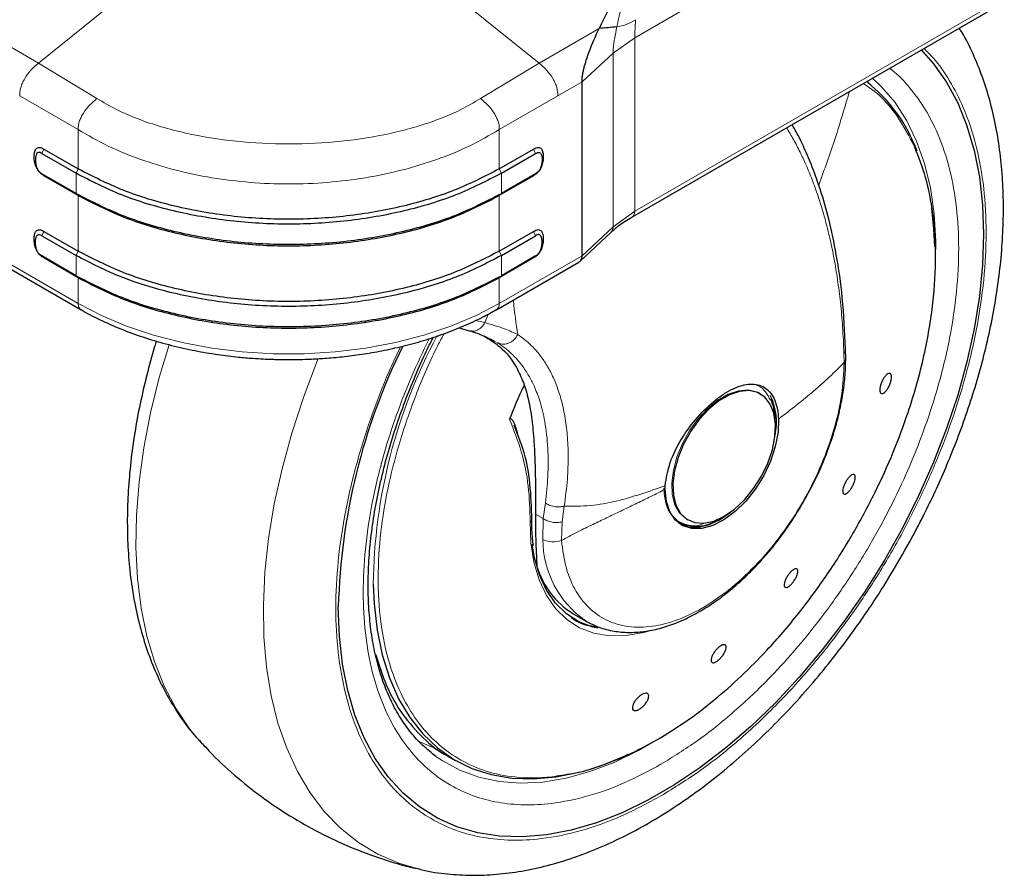
# Model space of a CAD drawing. Units: millimetres. Extents: x 0 to 210, y 0 to 297.
# Drawn here: x 159 to 165, y 82 to 87 of the extents above; entities that cross this region are included whole.
import ezdxf

# ---------------------------------------------------------------- set-up
doc = ezdxf.new("R2010")
doc.units = ezdxf.units.MM

msp = doc.modelspace()

# ---------------------------------------------------------------- linework, layer by layer
at = {"color": 8, "linetype": 'Continuous', "lineweight": 18}
for p, q in [((165.17457, 88.47897), (162.98779, 87.2166)), ((160.32811, 87.76686), (159.45864, 87.06689)), ((162.42157, 87.06689), (161.55211, 87.76686)), ((165.17453, 87.45376), (162.98779, 86.19138)), ((159.45864, 87.06689), (159.10324, 87.27206)), ((162.77697, 87.27206), (162.42157, 87.06689)), ((162.85962, 87.12461), (162.98779, 87.2166)), ((162.98779, 87.2166), (162.98779, 86.19138)), ((162.85962, 87.12461), (162.67627, 86.95586)), ((162.85962, 86.0979), (162.85962, 87.12461)), ((159.8047, 86.85717), (159.45864, 87.06689)), ((162.42157, 87.06689), (162.07551, 86.85717)), ((162.67627, 86.95586), (162.53226, 86.87272)), ((159.69402, 86.67294), (159.34796, 86.87272)), ((162.53226, 86.87272), (162.1862, 86.67295)), ((159.69402, 86.44063), (159.69402, 86.67294)), ((162.1862, 86.67294), (162.1862, 86.44063)), ((159.49154, 86.55751), (159.47929, 86.53139)), ((162.38867, 86.55751), (162.40093, 86.53139)), ((159.47929, 86.41231), (159.49154, 86.40033)), ((159.68176, 86.4145), (159.69402, 86.44062)), ((159.68177, 86.29542), (159.68177, 86.4145)), ((162.18619, 86.44062), (162.19845, 86.4145)), ((162.19845, 86.4145), (162.19845, 86.29542)), ((159.69402, 86.28344), (159.68176, 86.29542)), ((162.19845, 86.29542), (162.18619, 86.28344)), ((159.69402, 85.95402), (159.69402, 86.28344)), ((162.1862, 86.28344), (162.1862, 85.95402)), ((162.98779, 86.19138), (162.85962, 86.0979)), ((159.49154, 86.07091), (159.47929, 86.04478)), ((162.40093, 86.04478), (162.38867, 86.07091)), ((162.85962, 86.0979), (162.67627, 85.92667)), ((159.68176, 85.9279), (159.69402, 85.95402)), ((162.18619, 85.95402), (162.19845, 85.9279)), ((159.20394, 85.92667), (159.69402, 85.64376)), ((159.49154, 85.91372), (159.47929, 85.9257)), ((159.68177, 85.80882), (159.68177, 85.9279)), ((162.67627, 85.92667), (162.1862, 85.64376)), ((162.19845, 85.9279), (162.19845, 85.80882)), ((162.38867, 85.91372), (162.40093, 85.9257)), ((159.69402, 85.79683), (159.68176, 85.80882)), ((159.69402, 85.64376), (159.69402, 85.79684)), ((162.19845, 85.80882), (162.18619, 85.79683)), ((162.1862, 85.79683), (162.1862, 85.64376)), ((162.10134, 85.5311), (162.04532, 85.54389)), ((162.123, 85.58297), (162.10134, 85.5311)), ((162.12077, 85.43956), (162.12504, 85.43737)), ((164.22554, 85.34843), (164.22623, 85.29443)), ((162.45863, 84.46396), (162.44662, 84.37117)), ((162.55802, 84.35201), (162.57075, 84.44503)), ((162.44662, 84.37117), (162.40043, 84.39783)), ((162.44426, 84.24791), (162.44662, 84.37117)), ((162.55375, 84.24229), (162.55802, 84.35201))]:
    msp.add_line(p, q, dxfattribs=at)
at = {"color": 7, "linetype": 'Continuous', "lineweight": 25}
for p, q in [((162.97038, 86.15528), (165.16778, 87.42381)), ((162.67627, 85.92667), (162.67627, 86.95586)), ((159.47929, 86.53139), (159.68177, 86.4145)), ((159.49154, 86.55751), (159.69402, 86.44063)), ((162.1862, 86.44063), (162.38867, 86.55751)), ((162.19845, 86.4145), (162.40093, 86.53139)), ((159.68177, 86.29542), (159.47929, 86.41231)), ((162.40093, 86.41231), (162.19845, 86.29542)), ((162.38868, 86.40033), (162.40093, 86.41231)), ((159.69402, 86.28344), (159.49154, 86.40033)), ((162.38867, 86.40033), (162.1862, 86.28344)), ((159.49154, 86.07091), (159.69402, 85.95402)), ((162.1862, 85.95402), (162.38867, 86.07091)), ((162.6637, 85.89448), (162.84606, 86.06479)), ((159.47929, 86.04478), (159.68177, 85.9279)), ((162.19845, 85.9279), (162.40093, 86.04478)), ((159.22341, 85.88938), (159.71143, 85.60765)), ((159.68177, 85.80882), (159.47929, 85.9257)), ((159.69402, 85.79684), (159.49154, 85.91372)), ((162.16878, 85.60765), (162.65681, 85.88939)), ((162.38867, 85.91372), (162.1862, 85.79684)), ((162.40093, 85.9257), (162.19845, 85.80882)), ((161.39653, 85.53476), (161.39644, 85.53474)), ((161.94923, 85.50103), (162.0157, 85.48133)), ((162.12504, 85.43737), (162.16126, 85.41872)), ((164.23627, 85.3183), (164.23563, 85.37634)), ((163.72542, 85.11259), (163.7175, 85.11684)), ((163.7318, 85.10891), (163.72542, 85.11259)), ((162.30737, 84.83505), (162.27476, 84.92442)), ((163.16702, 84.54392), (163.16762, 84.56601)), ((163.2401, 84.35356), (163.25071, 84.34744)), ((163.29546, 84.36779), (163.30184, 84.36411)), ((162.62386, 83.80867), (162.69965, 83.76492)), ((160.42277, 83.04423), (160.42793, 83.03867)), ((161.81058, 82.96481), (161.7915, 82.97917)), ((161.87934, 82.96834), (161.92658, 82.94106))]:
    msp.add_line(p, q, dxfattribs=at)
at = {"color": 7, "linetype": 'Continuous', "lineweight": 25, "flags": 128}
for points in [[(164.68323, 87.14409), (164.75637, 87.0623), (164.83325, 86.95292), (164.89916, 86.83057), (164.95368, 86.69603), (164.99646, 86.55019), (165.02721, 86.39399), (165.04574, 86.22844), (165.05193, 86.05461), (165.04574, 85.87363), (165.02721, 85.68668), (164.99646, 85.49497), (164.95368, 85.29974), (164.89916, 85.10226), (164.83325, 84.90381), (164.75637, 84.70567), (164.66903, 84.50913), (164.57179, 84.31547), (164.46529, 84.12594), (164.3502, 83.94177), (164.22729, 83.76415), (164.09734, 83.59424), (163.9612, 83.43314), (163.81975, 83.28189), (163.67391, 83.14148), (163.52463, 83.01281), (163.37287, 82.89672), (163.21962, 82.79397), (163.06587, 82.70521), (162.91262, 82.63102), (162.76086, 82.57189), (162.61158, 82.52821), (162.46574, 82.50024), (162.32429, 82.48817), (162.18815, 82.49209), (162.0582, 82.51197), (161.93529, 82.54767), (161.8202, 82.59897), (161.7137, 82.66553), (161.61646, 82.74692), (161.52912, 82.84262), (161.45224, 82.952), (161.38633, 83.07435), (161.33181, 83.20888), (161.28903, 83.35472), (161.25828, 83.51093), (161.23975, 83.67648), (161.23356, 83.85031), (161.23356, 83.85031)], [(164.68323, 87.14409), (164.75637, 87.0623), (164.83325, 86.95292), (164.89916, 86.83057), (164.95368, 86.69603), (164.99646, 86.55019), (165.02721, 86.39399), (165.04574, 86.22844), (165.05193, 86.05461), (165.04574, 85.87363), (165.02721, 85.68668), (164.99646, 85.49497), (164.95368, 85.29974), (164.89916, 85.10226), (164.83325, 84.90381), (164.75637, 84.70567), (164.66903, 84.50913), (164.57179, 84.31547), (164.46529, 84.12594), (164.3502, 83.94177), (164.22729, 83.76415), (164.09734, 83.59424), (163.9612, 83.43314), (163.81975, 83.28189), (163.67391, 83.14148), (163.52463, 83.01281), (163.37287, 82.89672), (163.21962, 82.79397), (163.06587, 82.70521), (162.91262, 82.63102), (162.76086, 82.57189), (162.61158, 82.52821), (162.46574, 82.50024), (162.32429, 82.48817), (162.18815, 82.49209), (162.0582, 82.51197), (161.93529, 82.54767), (161.8202, 82.59897), (161.7137, 82.66553), (161.61646, 82.74692), (161.52912, 82.84262), (161.45224, 82.952), (161.38633, 83.07435), (161.33181, 83.20888), (161.28903, 83.35472), (161.25828, 83.51093), (161.23975, 83.67648), (161.23356, 83.85031), (161.23356, 83.85031)], [(164.76269, 85.98216), (164.75791, 86.08534), (164.74502, 86.20804)], [(163.51682, 84.3854), (163.57803, 84.42792), (163.63673, 84.48307), (163.69052, 84.5486), (163.7372, 84.62183), (163.77486, 84.69974), (163.80195, 84.77917), (163.81737, 84.85684), (163.82049, 84.9296), (163.81117, 84.99444), (163.7898, 85.04873), (163.75726, 85.09023), (163.71487, 85.11725), (163.66438, 85.12869), (163.60784, 85.12407), (163.54758, 85.10358), (163.48606, 85.06806), (163.4258, 85.01897), (163.36926, 84.95832), (163.31877, 84.88858), (163.27638, 84.81262), (163.24384, 84.73355), (163.22247, 84.65459), (163.21316, 84.57899), (163.21627, 84.50984), (163.23169, 84.44996), (163.25879, 84.40182), (163.29644, 84.36738), (163.34312, 84.34806), (163.39691, 84.34463), (163.45561, 84.35725), (163.51682, 84.3854)], [(163.83816, 84.96066), (163.8354, 84.88212), (163.81953, 84.79816), (163.79117, 84.71209), (163.75145, 84.62729), (163.70193, 84.54712), (163.64456, 84.47474), (163.5816, 84.41299), (163.51554, 84.36432), (163.44897, 84.33064), (163.38453, 84.31328), (163.32476, 84.31292), (163.272, 84.32958), (163.22835, 84.3626), (163.19552, 84.41068), (163.1748, 84.47193), (163.16702, 84.54392)], [(163.25865, 84.3373), (163.30262, 84.32222), (163.36069, 84.3199), (163.4237, 84.33421), (163.48923, 84.36458), (163.55475, 84.40986), (163.55684, 84.41155)], [(163.24929, 84.34383), (163.2891, 84.3308), (163.29955, 84.32909)], [(162.76918, 83.72293), (162.74055, 83.72965), (162.65774, 83.76108), (162.58369, 83.80839), (162.51945, 83.87091), (162.46594, 83.94774), (162.42392, 84.0378), (162.39398, 84.1398), (162.3801, 84.22027)], [(161.44006, 83.98216), (161.44506, 83.86721), (161.4629, 83.71138), (161.49321, 83.56518), (161.53576, 83.42972), (161.59022, 83.30602), (161.65619, 83.19504), (161.73316, 83.09761), (161.82054, 83.01449), (161.91767, 82.94629), (162.0238, 82.89354), (162.13814, 82.85664), (162.25982, 82.83588), (162.38789, 82.8314), (162.5214, 82.84325), (162.65932, 82.87133), (162.66326, 82.87235)]]:
    msp.add_lwpolyline(points, dxfattribs=at)
at = {"color": 8, "linetype": 'Continuous', "lineweight": 18, "flags": 128}
for points in [[(164.39363, 86.9769), (164.44792, 86.92636), (164.52815, 86.83246), (164.59765, 86.72493), (164.6559, 86.60454), (164.70247, 86.4722), (164.73702, 86.32889), (164.75928, 86.17566), (164.7691, 86.01365), (164.7696, 85.96282)], [(159.69402, 85.64376), (159.8311, 85.57251), (159.98032, 85.50992), (160.14007, 85.45668), (160.30858, 85.41336), (160.48401, 85.38046), (160.66443, 85.35832), (160.84788, 85.34719), (161.03234, 85.34719), (161.21578, 85.35832), (161.39621, 85.38046), (161.57164, 85.41336), (161.74015, 85.45668), (161.89989, 85.50992), (162.04912, 85.57251), (162.1862, 85.64376)], [(160.2316, 85.39888), (160.17423, 85.20646), (160.12243, 84.9971), (160.08254, 84.7906), (160.05477, 84.58814), (160.03929, 84.39089), (160.03619, 84.19997), (160.04549, 84.01648), (160.06712, 83.84146), (160.10098, 83.67593), (160.14686, 83.52082), (160.2045, 83.37703), (160.27358, 83.24539), (160.35369, 83.12663), (160.42277, 83.04423)], [(161.7116, 82.29759), (161.59068, 82.33312), (161.46744, 82.38658), (161.35271, 82.45537), (161.24715, 82.53908), (161.15137, 82.63724), (161.06591, 82.74929), (160.99126, 82.87458), (160.92786, 83.0124), (160.87606, 83.16196), (160.83616, 83.32239), (160.8084, 83.49279), (160.79292, 83.67217), (160.78982, 83.85951), (160.79911, 84.05373), (160.82075, 84.25373), (160.85461, 84.45836), (160.90049, 84.66643), (160.95813, 84.87678), (161.0272, 85.08817), (161.10731, 85.29942), (161.11501, 85.3183)], [(163.7175, 85.11684), (163.70849, 85.12094), (163.658, 85.13237), (163.60146, 85.12775), (163.5412, 85.10726), (163.47968, 85.07175), (163.41942, 85.02266), (163.36288, 84.962), (163.31239, 84.89227), (163.27, 84.81631), (163.23746, 84.73723), (163.21609, 84.65828), (163.20677, 84.58267), (163.20989, 84.51352), (163.22531, 84.45365), (163.2524, 84.40551), (163.29006, 84.37107), (163.29546, 84.36779)], [(163.0905, 83.71199), (163.04113, 83.69784), (162.93721, 83.67947), (162.83832, 83.678), (162.74587, 83.69344), (162.66117, 83.72559), (162.58543, 83.77398), (162.51972, 83.83792), (162.46499, 83.9165), (162.42202, 84.00861), (162.3914, 84.11294), (162.37358, 84.22799), (162.36881, 84.35214)], [(161.70242, 83.05682), (161.77036, 83.02649), (161.80464, 83.01395)], [(163.1593, 83.08561), (163.15596, 83.0835), (163.01042, 82.99899), (162.86539, 82.92921), (162.72193, 82.87469), (162.58111, 82.83584), (162.44397, 82.81292), (162.31152, 82.80613), (162.18475, 82.8155), (162.0646, 82.84096), (161.95195, 82.88234), (161.84764, 82.93932), (161.81058, 82.96481)]]:
    msp.add_lwpolyline(points, dxfattribs=at)
at = {"color": 7, "linetype": 'Continuous', "lineweight": 25}
for centre, radius, start, end in [((163.78508, 86.22384), 0.93073, 20.241717, 51.949631), ((164.93538, 83.75316), 3.7031, 153.73027, 178.496697), ((164.76316, 84.00637), 2.69068, 154.698891, 159.267766), ((163.46385, 84.94048), 0.36247, 347.877268, 25.949073), ((163.51912, 84.95876), 0.2987, 0.225634, 23.693734), ((163.35059, 84.54353), 0.21768, 235.176357, 304.491784), ((162.88306, 84.23027), 0.4949, 196.708399, 238.416493), ((162.20947, 84.54054), 1.72918, 287.091717, 295.298385)]:
    msp.add_arc(centre, radius, start, end, dxfattribs=at)
at = {"color": 8, "linetype": 'Continuous', "lineweight": 18}
for centre, radius, start, end in [((164.64958, 83.94261), 3.20976, 151.891015, 179.293965), ((162.5054, 84.36958), 0.13617, 243.318791, 290.799974), ((163.02937, 84.24805), 0.58511, 180.013093, 235.43455)]:
    msp.add_arc(centre, radius, start, end, dxfattribs=at)
at = {"color": 7, "linetype": 'Continuous', "lineweight": 25}
for points, knots in [([(162.96405, 87.65713), (162.94857, 87.62509), (162.92181, 87.56969), (162.89227, 87.50793), (162.87725, 87.47658), (162.87321, 87.46816), (162.87201, 87.46564), (162.84078, 87.40056), (162.80881, 87.33617), (162.77697, 87.27206)], [0, 0, 0, 0, 0.2500002, 0.4322886, 0.4804674, 0.4938153, 0.497804, 0.5000024, 1, 1, 1, 1]), ([(162.67627, 86.95586), (162.67626, 86.96281), (162.67623, 86.9767), (162.67972, 87.00187), (162.68461, 87.0266), (162.69688, 87.07328), (162.72723, 87.1637), (162.75707, 87.22871), (162.77697, 87.27206)], [0, 0, 0, 0, 0.062709, 0.1253192, 0.1879506, 0.2505865, 0.500259, 1, 1, 1, 1]), ([(162.88216, 87.28116), (162.86454, 87.2794), (162.82933, 87.27589), (162.79442, 87.27334), (162.77698, 87.27207)], [0, 0, 0, 0, 0.5004017, 1, 1, 1, 1]), ([(164.55896, 84.1349), (164.59557, 84.20012), (164.64705, 84.29185), (164.71717, 84.43029), (164.77432, 84.54967), (164.83762, 84.69336), (164.89867, 84.84526), (164.95637, 85.00502), (165.00905, 85.17003), (165.05557, 85.33858), (165.09506, 85.5092), (165.12683, 85.68064), (165.15032, 85.85181), (165.1651, 86.02173), (165.17077, 86.18951), (165.16703, 86.35432), (165.15358, 86.51533), (165.13021, 86.67174), (165.09666, 86.82268), (165.05305, 86.96756), (164.99838, 87.10477), (164.94996, 87.20713), (164.91627, 87.26054), (164.90791, 87.27379)], [0, 0, 0, 0, 0.0600755, 0.0844928, 0.124971, 0.1669302, 0.2118671, 0.2586743, 0.3069112, 0.3562303, 0.4063905, 0.4572178, 0.5085856, 0.5603985, 0.6125825, 0.6650758, 0.7178176, 0.7707284, 0.823736, 0.8767606, 0.9297232, 0.9825597, 1, 1, 1, 1]), ([(164.23564, 85.37516), (164.23051, 85.47736), (164.22079, 85.67073), (164.18431, 85.92478), (164.13969, 86.1357), (164.09076, 86.30669), (164.04162, 86.44515), (163.99307, 86.55939), (163.95286, 86.64324), (163.9272, 86.6885), (163.91903, 86.70292)], [0, 0, 0, 0, 0.1973243, 0.3733283, 0.5279434, 0.6611088, 0.7727737, 0.8695703, 0.9584441, 1, 1, 1, 1]), ([(159.49154, 86.40033), (159.48683, 86.40313), (159.4775, 86.40868), (159.4643, 86.42085), (159.45309, 86.43584), (159.44233, 86.45712), (159.43522, 86.48379), (159.43287, 86.51278), (159.43521, 86.53906), (159.44233, 86.55754), (159.4531, 86.56639), (159.46431, 86.56844), (159.47751, 86.56537), (159.48683, 86.56015), (159.49154, 86.55751)], [0, 0, 0, 0, 0.0692023, 0.1371244, 0.199919, 0.2642959, 0.3831345, 0.4998977, 0.616843, 0.7355837, 0.8001725, 0.8629263, 0.9308079, 1, 1, 1, 1]), ([(159.47929, 86.53139), (159.47586, 86.53337), (159.4691, 86.53726), (159.45968, 86.53918), (159.45242, 86.53602), (159.44632, 86.52803), (159.44189, 86.51401), (159.44051, 86.49422), (159.44189, 86.47285), (159.44633, 86.4537), (159.45242, 86.43868), (159.45969, 86.42714), (159.46911, 86.41819), (159.47586, 86.41429), (159.47929, 86.41231)], [0, 0, 0, 0, 0.0698712, 0.1375662, 0.1966849, 0.2631425, 0.3738213, 0.5000134, 0.6263395, 0.736945, 0.8034691, 0.8624509, 0.9302473, 1, 1, 1, 1]), ([(162.38867, 86.55751), (162.39338, 86.56015), (162.40271, 86.56537), (162.41591, 86.56844), (162.42712, 86.56638), (162.43789, 86.55754), (162.445, 86.53906), (162.44734, 86.51278), (162.44499, 86.48378), (162.43788, 86.4571), (162.42712, 86.43584), (162.41591, 86.42084), (162.40347, 86.4094), (162.39483, 86.40397), (162.39081, 86.40157), (162.39071, 86.40151), (162.39069, 86.4015), (162.39067, 86.40149), (162.39052, 86.4014), (162.38998, 86.40108), (162.38937, 86.40073), (162.38886, 86.40043), (162.38873, 86.40035), (162.38869, 86.40033), (162.38868, 86.40033), (162.38868, 86.40033)], [0, 0, 0, 0, 0.0691917, 0.137073, 0.1999189, 0.2644153, 0.3831553, 0.5001, 0.6168626, 0.7357007, 0.8001697, 0.8628722, 0.9307944, 0.9886008, 0.9898863, 0.9900941, 0.9901005, 0.9901335, 0.9903954, 0.9923643, 0.9979855, 0.9994435, 0.9998344, 0.9999797, 1, 1, 1, 1]), ([(162.40093, 86.53139), (162.40436, 86.53337), (162.41111, 86.53726), (162.42053, 86.53918), (162.42779, 86.53603), (162.43412, 86.52777), (162.43825, 86.51345), (162.43971, 86.49423), (162.43825, 86.47333), (162.43412, 86.45425), (162.42779, 86.43869), (162.42053, 86.42715), (162.41278, 86.41976), (162.40668, 86.41573), (162.40327, 86.4136), (162.40156, 86.41266), (162.40093, 86.41231)], [0, 0, 0, 0, 0.0698875, 0.1375983, 0.1966034, 0.263206, 0.3822757, 0.5000008, 0.6177718, 0.7368568, 0.8032642, 0.8623903, 0.9302029, 0.9650734, 0.987196, 1, 1, 1, 1]), ([(163.11836, 83.06198), (163.17581, 83.09715), (163.28962, 83.16681), (163.45687, 83.29484), (163.6174, 83.43599), (163.78619, 83.60616), (163.95887, 83.80716), (164.12937, 84.03934), (164.27996, 84.27869), (164.40983, 84.52066), (164.51872, 84.76123), (164.62067, 85.03378), (164.70438, 85.33235), (164.75731, 85.64519), (164.77307, 85.92733), (164.75632, 86.17507), (164.71492, 86.38977), (164.66802, 86.50974), (164.64532, 86.56779)], [0, 0, 0, 0, 0.0533742, 0.1057321, 0.1570735, 0.2073985, 0.2728974, 0.3365907, 0.398478, 0.4585592, 0.5168341, 0.5733024, 0.6545697, 0.7317781, 0.8049265, 0.8740136, 0.9390385, 1, 1, 1, 1]), ([(162.84644, 86.06508), (162.86177, 86.07928), (162.89669, 86.11162), (162.94398, 86.13963), (162.97052, 86.15534)], [0, 0, 0, 0, 0.4389101, 1, 1, 1, 1]), ([(159.49154, 85.91372), (159.48683, 85.91653), (159.47749, 85.92209), (159.46429, 85.93425), (159.45308, 85.94925), (159.44276, 85.9697), (159.43513, 85.99641), (159.43286, 86.02619), (159.4351, 86.05338), (159.44277, 86.07125), (159.45309, 86.07979), (159.4643, 86.08184), (159.47749, 86.07876), (159.48683, 86.07354), (159.49154, 86.07091)], [0, 0, 0, 0, 0.0692692, 0.137169, 0.1998167, 0.2643089, 0.3736116, 0.5000222, 0.6263049, 0.7358001, 0.800311, 0.86283, 0.9308027, 1, 1, 1, 1]), ([(162.38867, 86.07091), (162.39338, 86.07354), (162.40272, 86.07876), (162.41592, 86.08185), (162.42713, 86.07978), (162.43788, 86.07094), (162.445, 86.05248), (162.44735, 86.02619), (162.44499, 85.9972), (162.43789, 85.97051), (162.42713, 85.94924), (162.41592, 85.93425), (162.40272, 85.92209), (162.39339, 85.91653), (162.38867, 85.91372)], [0, 0, 0, 0, 0.0692261, 0.1372271, 0.1998715, 0.2643094, 0.3831235, 0.4999681, 0.6168342, 0.7355827, 0.8002006, 0.8627749, 0.9307024, 1, 1, 1, 1]), ([(159.47929, 85.9257), (159.47586, 85.92768), (159.4691, 85.93158), (159.45968, 85.94054), (159.45241, 85.95209), (159.44633, 85.9671), (159.44189, 85.98625), (159.44051, 86.00762), (159.44189, 86.02741), (159.44633, 86.04143), (159.45241, 86.04943), (159.45968, 86.05258), (159.4691, 86.05067), (159.47586, 86.04676), (159.47929, 86.04478)], [0, 0, 0, 0, 0.0697936, 0.1377198, 0.1965415, 0.2631747, 0.3736614, 0.499965, 0.6261918, 0.7369394, 0.803389, 0.8622824, 0.9302512, 1, 1, 1, 1]), ([(162.40093, 85.9257), (162.40435, 85.92768), (162.41112, 85.93158), (162.42054, 85.94055), (162.42781, 85.9521), (162.43389, 85.96712), (162.43832, 85.98626), (162.4397, 86.00764), (162.43832, 86.02742), (162.43388, 86.04144), (162.4278, 86.04944), (162.42052, 86.05258), (162.41111, 86.05067), (162.40435, 86.04676), (162.40093, 86.04478)], [0, 0, 0, 0, 0.0697936, 0.1377198, 0.1966826, 0.2631724, 0.3738168, 0.4999615, 0.6263469, 0.736937, 0.8035297, 0.8622824, 0.9302512, 1, 1, 1, 1]), ([(162.65665, 85.88965), (162.65938, 85.89135), (162.66519, 85.89496), (162.67132, 85.90353), (162.67551, 85.91412), (162.67601, 85.92246), (162.67627, 85.92668)], [0, 0, 0, 0, 0.2370798, 0.5032622, 0.7486569, 1, 1, 1, 1]), ([(159.71222, 85.60819), (159.7202, 85.60328), (159.76403, 85.5763), (159.85258, 85.53333), (159.97706, 85.47998), (160.10887, 85.43407), (160.24524, 85.39539), (160.38291, 85.36462), (160.51518, 85.34218), (160.63, 85.32809), (160.72, 85.32033), (160.78417, 85.31643), (160.82974, 85.31447), (160.86203, 85.31349), (160.88488, 85.313), (160.90105, 85.31276), (160.91875, 85.31256), (160.93126, 85.31253), (160.94011, 85.31251)], [0, 0, 0, 0, 0.0252436, 0.1386374, 0.2513651, 0.3639727, 0.4757029, 0.584962, 0.6886577, 0.7793593, 0.8438076, 0.8894925, 0.9218372, 0.9447227, 0.9609103, 0.9723585, 0.9804542, 1, 1, 1, 1]), ([(160.94011, 85.31251), (160.94715, 85.31253), (160.96816, 85.31257), (161.0129, 85.31322), (161.08095, 85.31546), (161.1704, 85.32087), (161.27466, 85.33069), (161.38896, 85.34593), (161.50909, 85.36721), (161.63189, 85.39489), (161.75482, 85.42917), (161.87538, 85.46984), (161.99099, 85.51674), (162.08924, 85.56275), (162.1454, 85.59521), (162.16794, 85.60823)], [0, 0, 0, 0, 0.01556104, 0.04641982, 0.09883136, 0.16608027, 0.24495675, 0.33192483, 0.42471648, 0.52173996, 0.62192467, 0.72454733, 0.82771182, 0.93086607, 1, 1, 1, 1]), ([(160.48552, 85.53436), (160.48527, 85.53438), (160.48479, 85.53442), (160.48405, 85.53462), (160.48369, 85.53471)], [0, 0, 0, 0, 0.5122107, 1, 1, 1, 1]), ([(161.3962, 85.53468), (161.39597, 85.53461), (161.39535, 85.53444), (161.39495, 85.5344), (161.39471, 85.53438)], [0, 0, 0, 0, 0.38963166, 1, 1, 1, 1]), ([(162.01654, 85.48186), (162.04259, 85.47249), (162.09453, 85.45382), (162.13232, 85.43468), (162.15115, 85.42514)], [0, 0, 0, 0, 0.5016578, 1, 1, 1, 1]), ([(160.15704, 85.42183), (160.15354, 85.41098), (160.13189, 85.34379), (160.09895, 85.21947), (160.05895, 85.04885), (160.02732, 84.87741), (160.00379, 84.70624), (159.98902, 84.53632), (159.98334, 84.36853), (159.98709, 84.20373), (160.00054, 84.04272), (160.02392, 83.88631), (160.05743, 83.73534), (160.10119, 83.59058), (160.15531, 83.45292), (160.2196, 83.32295), (160.29472, 83.20225), (160.36242, 83.10974), (160.40857, 83.06163), (160.42272, 83.04688)], [0, 0, 0, 0, 0.01166535, 0.07228346, 0.13393521, 0.19640712, 0.25954315, 0.3232264, 0.38736574, 0.45188512, 0.51671005, 0.58174274, 0.64689422, 0.71206674, 0.77716311, 0.84210431, 0.90685424, 0.97144524, 1, 1, 1, 1]), ([(161.79333, 82.97847), (161.76654, 83.00073), (161.71399, 83.0444), (161.64578, 83.1251), (161.58585, 83.21433), (161.5345, 83.31359), (161.49164, 83.42207), (161.45749, 83.53938), (161.43221, 83.66493), (161.41598, 83.79808), (161.40895, 83.93809), (161.41119, 84.0841), (161.42273, 84.23521), (161.44351, 84.39042), (161.47334, 84.54858), (161.51191, 84.7084), (161.55864, 84.86819), (161.61249, 85.02534), (161.67155, 85.17662), (161.72957, 85.30838), (161.77093, 85.39657), (161.79169, 85.43695), (161.79538, 85.44412)], [0, 0, 0, 0, 0.0580745, 0.113951, 0.1690963, 0.2236437, 0.2777611, 0.3315948, 0.3852549, 0.4388151, 0.492312, 0.545759, 0.5991544, 0.6524711, 0.7056509, 0.7585873, 0.8110804, 0.8627134, 0.9124425, 0.9593678, 0.9927841, 1, 1, 1, 1]), ([(162.0943, 85.45213), (162.12747, 85.43164), (162.21179, 85.37955), (162.28012, 85.28504), (162.33055, 85.17774), (162.3598, 85.07615), (162.3797, 84.96086), (162.39325, 84.81503), (162.40056, 84.63245), (162.40047, 84.47657), (162.40043, 84.39783)], [0, 0, 0, 0, 0.1106035, 0.2812088, 0.3861557, 0.4911079, 0.59908, 0.7070318, 0.8520221, 1, 1, 1, 1]), ([(163.98442, 84.46657), (164.0075, 84.50833), (164.03994, 84.56702), (164.08177, 84.65611), (164.11455, 84.73272), (164.14857, 84.82448), (164.17857, 84.92055), (164.20354, 85.02019), (164.22208, 85.12113), (164.23406, 85.22175), (164.23553, 85.2866), (164.23626, 85.31908)], [0, 0, 0, 0, 0.1500179, 0.210855, 0.3114865, 0.4153872, 0.526241, 0.6412248, 0.7592387, 0.87944, 1, 1, 1, 1]), ([(164.50395, 85.18591), (164.50201, 85.17917), (164.49814, 85.16569), (164.4885, 85.14563), (164.47732, 85.12856), (164.46554, 85.11625), (164.45458, 85.11013), (164.44564, 85.11087), (164.43974, 85.1184), (164.43754, 85.13185), (164.43891, 85.14568), (164.44214, 85.1606), (164.44722, 85.17651), (164.45666, 85.19645), (164.4679, 85.21355), (164.47966, 85.22585), (164.49063, 85.23198), (164.49956, 85.23123), (164.50546, 85.22371), (164.50763, 85.21025), (164.50634, 85.19646), (164.50441, 85.18794), (164.50395, 85.18591)], [0, 0, 0, 0, 0.0536977, 0.1073957, 0.1610925, 0.2147774, 0.2684508, 0.3221178, 0.3757867, 0.4294654, 0.4831577, 0.5, 0.5536982, 0.6073965, 0.6610935, 0.7147771, 0.7684489, 0.8221155, 0.8757857, 0.9294661, 0.9831588, 1, 1, 1, 1]), ([(163.16762, 84.56601), (163.1749, 84.6112), (163.18947, 84.70156), (163.26129, 84.84456), (163.35715, 84.97538), (163.45172, 85.0656), (163.54619, 85.13123), (163.63791, 85.17022), (163.73032, 85.16873), (163.79838, 85.11858), (163.83128, 85.04101), (163.83646, 84.98047), (163.83816, 84.96066)], [0, 0, 0, 0, 0.11071338, 0.22139126, 0.33270217, 0.44338541, 0.50307114, 0.61350973, 0.72392297, 0.83490521, 0.94598592, 1, 1, 1, 1]), ([(162.24672, 84.95888), (162.24688, 84.95927), (162.24718, 84.96002), (162.24778, 84.96105), (162.24846, 84.96191), (162.2492, 84.96258), (162.24998, 84.96304), (162.25116, 84.9634), (162.25451, 84.9631), (162.26174, 84.95672), (162.27904, 84.9288), (162.28788, 84.89546), (162.29469, 84.8698)], [0, 0, 0, 0, 0.0077657, 0.0147149, 0.0211909, 0.0276136, 0.033958, 0.040973, 0.058106, 0.1307807, 0.3309378, 1, 1, 1, 1]), ([(162.37921, 84.36308), (162.3769, 84.43548), (162.37229, 84.5803), (162.34422, 84.73788), (162.31351, 84.81885), (162.30737, 84.83505)], [0, 0, 0, 0, 0.4443796, 0.8888357, 1, 1, 1, 1]), ([(164.27975, 84.56955), (164.27631, 84.56309), (164.26944, 84.55018), (164.25685, 84.53371), (164.24431, 84.52181), (164.23301, 84.51588), (164.22427, 84.51658), (164.21906, 84.52381), (164.21798, 84.53678), (164.22113, 84.554), (164.22659, 84.56912), (164.23355, 84.58418), (164.24197, 84.59907), (164.25441, 84.61555), (164.26699, 84.62744), (164.27829, 84.63337), (164.28703, 84.63267), (164.29223, 84.62544), (164.29332, 84.61247), (164.29014, 84.59526), (164.28474, 84.58014), (164.28071, 84.57159), (164.27975, 84.56955)], [0, 0, 0, 0, 0.0536977, 0.1073957, 0.1610925, 0.2147774, 0.2684508, 0.3221178, 0.3757867, 0.4294654, 0.4831577, 0.5, 0.5536982, 0.6073965, 0.6610935, 0.7147771, 0.7684489, 0.8221155, 0.8757857, 0.9294661, 0.9831588, 1, 1, 1, 1]), ([(162.69712, 83.76646), (162.72272, 83.75318), (162.77551, 83.72582), (162.86179, 83.70405), (162.95145, 83.69589), (163.04208, 83.70146), (163.13523, 83.71999), (163.22972, 83.75111), (163.32435, 83.7941), (163.41802, 83.84811), (163.50965, 83.9121), (163.59806, 83.98478), (163.68164, 84.06416), (163.759, 84.14786), (163.82381, 84.22688), (163.87855, 84.30073), (163.931, 84.37724), (163.96493, 84.43398), (163.98442, 84.46657)], [0, 0, 0, 0, 0.0675704, 0.1393241, 0.2050495, 0.2715458, 0.3385547, 0.4057396, 0.4728144, 0.5395417, 0.6057279, 0.6711383, 0.7352593, 0.7967759, 0.8553943, 0.8974258, 0.941075, 1, 1, 1, 1]), ([(162.40043, 84.39783), (162.40045, 84.35338), (162.40049, 84.2632), (162.40479, 84.16086), (162.40783, 84.10893), (162.40905, 84.08798)], [0, 0, 0, 0, 0.3671394, 0.7446947, 1, 1, 1, 1]), ([(162.38296, 84.25295), (162.38028, 84.28604), (162.37739, 84.32189), (162.37941, 84.36067), (162.37957, 84.36364)], [0, 0, 0, 0, 0.9232494, 1, 1, 1, 1]), ([(162.38847, 84.21164), (162.386, 84.22473), (162.38351, 84.23802), (162.38296, 84.25273), (162.38296, 84.25295)], [0, 0, 0, 0, 0.9848349, 1, 1, 1, 1]), ([(161.71216, 82.29833), (161.71771, 82.29676), (161.77192, 82.28142), (161.87562, 82.26828), (162.02243, 82.25894), (162.16909, 82.26495), (162.31898, 82.28423), (162.47139, 82.31723), (162.62535, 82.36358), (162.77998, 82.42294), (162.9344, 82.49482), (163.08781, 82.57862), (163.23948, 82.67372), (163.38871, 82.77942), (163.53488, 82.895), (163.67732, 83.01966), (163.8153, 83.15245), (163.94792, 83.29211), (164.07379, 83.43662), (164.18994, 83.58151), (164.29039, 83.71692), (164.37467, 83.83866), (164.46345, 83.97392), (164.52207, 84.07273), (164.55896, 84.1349)], [0, 0, 0, 0, 0.005902, 0.0576119, 0.1051493, 0.1533456, 0.2021515, 0.251462, 0.3011379, 0.3510347, 0.4010237, 0.4510015, 0.500868, 0.5505731, 0.6000733, 0.6493176, 0.6982297, 0.7466707, 0.7943521, 0.8405699, 0.8830816, 0.9171944, 0.9479056, 1, 1, 1, 1]), ([(163.92485, 83.99567), (163.92034, 83.99026), (163.91133, 83.97943), (163.89753, 83.96841), (163.88549, 83.96293), (163.87644, 83.96386), (163.87143, 83.97103), (163.87101, 83.98363), (163.87524, 84.00026), (163.88362, 84.01902), (163.89261, 84.03356), (163.90248, 84.04693), (163.91317, 84.05904), (163.92688, 84.0702), (163.93896, 84.07564), (163.94801, 84.07472), (163.95302, 84.06755), (163.95343, 84.05494), (163.9492, 84.03831), (163.9408, 84.01958), (163.93184, 84.00499), (163.92619, 83.99746), (163.92485, 83.99567)], [0, 0, 0, 0, 0.0536977, 0.1073957, 0.1610925, 0.2147774, 0.2684508, 0.3221178, 0.3757867, 0.4294654, 0.4831577, 0.5, 0.5536982, 0.6073965, 0.6610935, 0.7147771, 0.7684489, 0.8221155, 0.8757857, 0.9294661, 0.9831588, 1, 1, 1, 1]), ([(162.61163, 83.78742), (162.61236, 83.78681), (162.65143, 83.7544), (162.70406, 83.73601), (162.76084, 83.73502), (162.76391, 83.73496)], [0, 0, 0, 0, 0.0177938, 0.9468789, 1, 1, 1, 1]), ([(163.48205, 83.53346), (163.47704, 83.52974), (163.467, 83.52231), (163.45389, 83.51793), (163.44413, 83.51933), (163.43884, 83.52677), (163.43861, 83.53928), (163.44346, 83.55549), (163.45286, 83.57356), (163.46572, 83.59145), (163.47725, 83.60359), (163.48886, 83.61365), (163.50047, 83.62156), (163.51359, 83.62618), (163.52336, 83.6247), (163.52865, 83.61728), (163.52888, 83.60477), (163.52402, 83.58856), (163.51462, 83.57049), (163.50175, 83.55263), (163.49022, 83.5404), (163.48363, 83.5348), (163.48205, 83.53346)], [0, 0, 0, 0, 0.0536977, 0.1073957, 0.1610925, 0.2147774, 0.2684508, 0.3221178, 0.3757867, 0.4294654, 0.4831577, 0.5, 0.5536982, 0.6073965, 0.6610935, 0.7147771, 0.7684489, 0.8221155, 0.8757857, 0.9294661, 0.9831588, 1, 1, 1, 1]), ([(161.4533, 83.56889), (161.47356, 83.5052), (161.51532, 83.37393), (161.61115, 83.20778), (161.73365, 83.07142), (161.82491, 82.99203), (161.87942, 82.9683), (161.87946, 82.96828)], [0, 0, 0, 0, 0.2390078, 0.4926194, 0.7462311, 0.9998428, 1, 1, 1, 1]), ([(163.00478, 83.23869), (162.99987, 83.23711), (162.99005, 83.23394), (162.97943, 83.2366), (162.97346, 83.24453), (162.97299, 83.25732), (162.97802, 83.27341), (162.988, 83.29102), (163.00179, 83.30815), (163.01784, 83.32286), (163.03061, 83.33109), (163.04258, 83.33662), (163.05365, 83.3394), (163.06438, 83.33704), (163.07032, 83.32902), (163.07081, 83.31624), (163.06577, 83.30015), (163.0558, 83.28255), (163.04199, 83.26542), (163.02595, 83.25074), (163.01314, 83.2424), (163.00639, 83.23941), (163.00478, 83.23869)], [0, 0, 0, 0, 0.0536977, 0.1073957, 0.1610925, 0.2147774, 0.2684508, 0.3221178, 0.3757867, 0.4294654, 0.4831577, 0.5, 0.5536982, 0.6073965, 0.6610935, 0.7147771, 0.7684489, 0.8221155, 0.8757857, 0.9294661, 0.9831588, 1, 1, 1, 1]), ([(160.42798, 83.04119), (160.44162, 83.02585), (160.50094, 82.95915), (160.61774, 82.85308), (160.77681, 82.72469), (160.94501, 82.61124), (161.12008, 82.51214), (161.30111, 82.42743), (161.48726, 82.3589), (161.62438, 82.31631), (161.69995, 82.30106), (161.71112, 82.29881)], [0, 0, 0, 0, 0.04096031, 0.17804372, 0.31379913, 0.44836252, 0.58186755, 0.71444401, 0.84619723, 0.97726924, 1, 1, 1, 1]), ([(162.58754, 82.85849), (162.59803, 82.85992), (162.66015, 82.86843), (162.78015, 82.90516), (162.94701, 82.96878), (163.06088, 83.03072), (163.11836, 83.06198)], [0, 0, 0, 0, 0.0622882, 0.3687909, 0.6813616, 1, 1, 1, 1])]:
    msp.add_open_spline(points, degree=3, knots=knots, dxfattribs=at)
at = {"color": 8, "linetype": 'Continuous', "lineweight": 18}
for points, knots in [([(162.96407, 87.65714), (162.95044, 87.59422), (162.92317, 87.46835), (162.89584, 87.34356), (162.88217, 87.28116)], [0, 0, 0, 0, 0.499886, 1, 1, 1, 1]), ([(162.99265, 87.32337), (162.97371, 87.3125), (162.93587, 87.29078), (162.90005, 87.28436), (162.88215, 87.28115)], [0, 0, 0, 0, 0.5005394, 1, 1, 1, 1]), ([(162.98777, 87.21661), (162.98779, 87.21993), (162.98784, 87.22678), (162.98825, 87.24352), (162.98914, 87.26737), (162.9908, 87.29625), (162.99201, 87.31402), (162.99264, 87.32336)], [0, 0, 0, 0, 0.0998959, 0.2060473, 0.4441627, 0.7078948, 1, 1, 1, 1]), ([(162.85962, 87.12461), (162.85963, 87.13086), (162.85966, 87.14026), (162.86052, 87.15494), (162.86191, 87.17008), (162.86433, 87.18862), (162.87094, 87.22954), (162.87717, 87.25822), (162.88216, 87.28116)], [0, 0, 0, 0, 0.1250349, 0.1879037, 0.2508576, 0.3761516, 0.5010089, 1, 1, 1, 1]), ([(164.69842, 87.15285), (164.71701, 87.13503), (164.77456, 87.07987), (164.8535, 86.96336), (164.94238, 86.79171), (165.01251, 86.5805), (165.05707, 86.33133), (165.0715, 86.0659), (165.05706, 85.78382), (165.01256, 85.48317), (164.94218, 85.19106), (164.85405, 84.9166), (164.75514, 84.66407), (164.6388, 84.41274), (164.50561, 84.16543), (164.35803, 83.92643), (164.19854, 83.70001), (164.0293, 83.48812), (163.83568, 83.27446), (163.61791, 83.068), (163.3798, 82.8772), (163.22095, 82.77903), (163.14274, 82.7307)], [0, 0, 0, 0, 0.0219541, 0.0679268, 0.1138951, 0.1726999, 0.2298967, 0.2853712, 0.3408496, 0.3980464, 0.4568474, 0.50282, 0.5487883, 0.5957392, 0.6426856, 0.6896365, 0.7365829, 0.7825556, 0.8285239, 0.8873287, 0.9445245, 1, 1, 1, 1]), ([(159.34796, 86.87272), (159.3486, 86.88873), (159.34958, 86.91302), (159.36325, 86.94885), (159.38214, 86.98494), (159.41394, 87.02824), (159.44351, 87.05381), (159.45864, 87.06689)], [0, 0, 0, 0, 0.2309251, 0.3502923, 0.4737704, 0.7308331, 1, 1, 1, 1]), ([(162.53226, 86.87272), (162.53161, 86.88874), (162.53063, 86.91303), (162.51696, 86.94885), (162.49807, 86.98494), (162.46628, 87.02824), (162.4367, 87.05381), (162.42157, 87.06689)], [0, 0, 0, 0, 0.2309247, 0.3502921, 0.4737704, 0.7308332, 1, 1, 1, 1]), ([(164.49503, 87.03544), (164.50014, 87.03192), (164.54606, 87.00025), (164.6184, 86.91993), (164.71005, 86.79497), (164.79046, 86.63634), (164.855, 86.44341), (164.89572, 86.21511), (164.90896, 85.97208), (164.89573, 85.71377), (164.85498, 85.43846), (164.79054, 85.17097), (164.70983, 84.91963), (164.61926, 84.68839), (164.51273, 84.45823), (164.39076, 84.23177), (164.25562, 84.01291), (164.10957, 83.80557), (163.95459, 83.61154), (163.7773, 83.41589), (163.57787, 83.22682), (163.35983, 83.0521), (163.21437, 82.9622), (163.14274, 82.91794)], [0, 0, 0, 0, 0.0057019, 0.0512468, 0.0958381, 0.1404341, 0.1974738, 0.2529575, 0.3067745, 0.3605873, 0.4160711, 0.4731149, 0.5177062, 0.5623022, 0.6078423, 0.6533872, 0.6989274, 0.7444723, 0.7890636, 0.8336596, 0.8906993, 0.946184, 1, 1, 1, 1]), ([(164.64532, 86.56779), (164.61147, 86.63283), (164.54704, 86.75663), (164.43985, 86.87851), (164.36543, 86.92907), (164.34032, 86.94613)], [0, 0, 0, 0, 0.4230534, 0.8053444, 1, 1, 1, 1]), ([(164.25784, 86.89852), (164.2307, 86.80561), (164.17627, 86.61935), (164.10951, 86.43583), (164.07605, 86.34385)], [0, 0, 0, 0, 0.4988115, 1, 1, 1, 1]), ([(159.69402, 86.67294), (159.69406, 86.68035), (159.69414, 86.69522), (159.69962, 86.72028), (159.71043, 86.74615), (159.73021, 86.78034), (159.76177, 86.82034), (159.79021, 86.84474), (159.8047, 86.85717)], [0, 0, 0, 0, 0.114903, 0.2307786, 0.3502941, 0.4741291, 0.7321211, 1, 1, 1, 1]), ([(159.8047, 86.85717), (159.84268, 86.83477), (159.91866, 86.78998), (160.09031, 86.71644), (160.32585, 86.64688), (160.62864, 86.59904), (160.94011, 86.58332), (161.25157, 86.59904), (161.55436, 86.64688), (161.78991, 86.71644), (161.96156, 86.78997), (162.03753, 86.83477), (162.07551, 86.85717)], [0, 0, 0, 0, 0.0625191, 0.1250527, 0.2499901, 0.3749827, 0.5000005, 0.625017, 0.7500096, 0.8749471, 0.9374801, 1, 1, 1, 1]), ([(162.07551, 86.85717), (162.09, 86.84474), (162.11844, 86.82034), (162.15, 86.78034), (162.16979, 86.74615), (162.1806, 86.72028), (162.18607, 86.69523), (162.18615, 86.68035), (162.1862, 86.67295)], [0, 0, 0, 0, 0.2678787, 0.5258709, 0.6497061, 0.7692217, 0.8850973, 1, 1, 1, 1]), ([(159.69402, 86.67295), (159.75206, 86.6395), (159.86657, 86.57352), (160.06044, 86.49476), (160.26624, 86.43153), (160.4839, 86.38567), (160.7107, 86.35772), (160.94011, 86.34843), (161.16951, 86.35772), (161.39632, 86.38567), (161.61397, 86.43152), (161.81978, 86.49475), (162.01365, 86.57352), (162.12815, 86.63949), (162.1862, 86.67294)], [0, 0, 0, 0, 0.0856738, 0.1690062, 0.2499999, 0.3340591, 0.417391, 0.5, 0.5826088, 0.6659407, 0.75, 0.8309941, 0.9143266, 1, 1, 1, 1]), ([(163.88614, 86.68394), (163.89992, 86.66118), (163.92793, 86.61492), (163.96564, 86.54165), (164.00255, 86.46259), (164.0383, 86.37605), (164.07074, 86.28623), (164.09769, 86.20101), (164.12182, 86.11519), (164.14526, 86.01948), (164.16831, 85.90706), (164.18875, 85.78388), (164.20569, 85.64955), (164.21886, 85.50422), (164.22328, 85.40114), (164.22554, 85.34843)], [0, 0, 0, 0, 0.06726954, 0.13675833, 0.20217736, 0.27738533, 0.3570394, 0.42129694, 0.47763465, 0.55284743, 0.63302673, 0.71799789, 0.80757739, 0.90161322, 1, 1, 1, 1]), ([(162.97068, 86.15605), (162.97244, 86.15701), (162.97732, 86.15969), (162.98283, 86.16747), (162.98707, 86.17836), (162.98755, 86.18715), (162.98779, 86.19139)], [0, 0, 0, 0, 0.1675888, 0.4646188, 0.7416833, 1, 1, 1, 1]), ([(162.84594, 86.0649), (162.84861, 86.06771), (162.85402, 86.07342), (162.8587, 86.08482), (162.85932, 86.09364), (162.85961, 86.0979)], [0, 0, 0, 0, 0.3343062, 0.6788086, 1, 1, 1, 1]), ([(162.26893, 85.66546), (162.26904, 85.6642), (162.27559, 85.59177), (162.28556, 85.52562), (162.29536, 85.46062)], [0, 0, 0, 0, 0.0174915, 1, 1, 1, 1]), ([(159.69402, 85.64376), (159.69426, 85.63952), (159.69474, 85.63074), (159.69897, 85.61983), (159.70474, 85.61181), (159.70995, 85.60899), (159.71202, 85.60787)], [0, 0, 0, 0, 0.250967, 0.5201482, 0.8087269, 1, 1, 1, 1]), ([(162.18619, 85.64376), (162.18596, 85.63952), (162.18547, 85.63074), (162.18125, 85.61983), (162.17546, 85.6118), (162.17024, 85.60898), (162.16816, 85.60785)], [0, 0, 0, 0, 0.2507074, 0.5196102, 0.8078904, 1, 1, 1, 1]), ([(162.10134, 85.5311), (162.09516, 85.52155), (162.08232, 85.50172), (162.0548, 85.48412), (162.03102, 85.4778), (162.0192, 85.48216), (162.01628, 85.48323)], [0, 0, 0, 0, 0.285216, 0.592076, 0.8988902, 1, 1, 1, 1]), ([(162.29536, 85.46062), (162.27122, 85.47192), (162.21701, 85.49731), (162.14261, 85.51904), (162.10134, 85.5311)], [0, 0, 0, 0, 0.4453455, 1, 1, 1, 1]), ([(163.14274, 82.91794), (163.07113, 82.87951), (162.92567, 82.80147), (162.70763, 82.72444), (162.5082, 82.68325), (162.3309, 82.6742), (162.17593, 82.68929), (162.02988, 82.72801), (161.89474, 82.79084), (161.77277, 82.87648), (161.66623, 82.98363), (161.57566, 83.11031), (161.49495, 83.26845), (161.43051, 83.46154), (161.38976, 83.6898), (161.37653, 83.93284), (161.38976, 84.19115), (161.43053, 84.46646), (161.49488, 84.73397), (161.57585, 84.98522), (161.66419, 85.21337), (161.73537, 85.36219), (161.77055, 85.43573)], [0, 0, 0, 0, 0.0542308, 0.1101434, 0.1676291, 0.2125659, 0.2575074, 0.3034004, 0.3492981, 0.3951911, 0.4410888, 0.4860256, 0.5309671, 0.5884487, 0.6443623, 0.6985963, 0.752826, 0.8087396, 0.8662254, 0.9111622, 0.9561037, 1, 1, 1, 1]), ([(161.85938, 85.46574), (161.84694, 85.44274), (161.78551, 85.32915), (161.6915, 85.1071), (161.59239, 84.82378), (161.52292, 84.54651), (161.48009, 84.28391), (161.46375, 84.01685), (161.47939, 83.7529), (161.53234, 83.50117), (161.61605, 83.29926), (161.718, 83.14441), (161.82689, 83.02956), (161.95677, 82.93757), (162.10731, 82.87191), (162.27798, 82.83728), (162.44003, 82.83339), (162.54704, 82.8516), (162.58754, 82.85849)], [0, 0, 0, 0, 0.017324, 0.0855581, 0.1610677, 0.2225007, 0.2880285, 0.35765, 0.431364, 0.5091695, 0.5910653, 0.6479705, 0.7066961, 0.7672421, 0.8296083, 0.8937943, 0.9598001, 1, 1, 1, 1]), ([(162.29536, 85.46062), (162.28874, 85.44989), (162.27852, 85.43335), (162.25792, 85.41753), (162.24015, 85.40851), (162.22135, 85.40374), (162.19715, 85.40267), (162.18128, 85.40937), (162.17098, 85.41372)], [0, 0, 0, 0, 0.2382696, 0.3675963, 0.4999999, 0.6324036, 0.7617303, 1, 1, 1, 1]), ([(162.57075, 84.44503), (162.57768, 84.49895), (162.59088, 84.60165), (162.59516, 84.74095), (162.59005, 84.86532), (162.57533, 84.97849), (162.55276, 85.07915), (162.52358, 85.16652), (162.48943, 85.242), (162.45225, 85.30442), (162.41417, 85.3548), (162.37681, 85.39521), (162.33808, 85.43042), (162.30961, 85.45055), (162.29536, 85.46062)], [0, 0, 0, 0, 0.114364, 0.2178279, 0.3162155, 0.4131372, 0.5091641, 0.5961175, 0.6782219, 0.7596199, 0.8253437, 0.8834258, 0.9416619, 1, 1, 1, 1]), ([(163.14274, 82.7307), (163.06453, 82.68873), (162.90568, 82.6035), (162.66757, 82.51939), (162.4498, 82.47441), (162.25618, 82.46453), (162.08694, 82.48101), (161.92745, 82.52329), (161.77987, 82.5919), (161.64668, 82.68543), (161.53034, 82.80244), (161.43144, 82.94078), (161.3433, 83.11348), (161.27293, 83.32434), (161.22843, 83.57361), (161.21398, 83.83901), (161.22842, 84.1211), (161.27298, 84.42174), (161.34315, 84.7139), (161.43188, 84.98819), (161.51547, 85.20676), (161.57834, 85.33913), (161.60213, 85.38923)], [0, 0, 0, 0, 0.05514421, 0.11199842, 0.17044617, 0.21614271, 0.26183488, 0.30850376, 0.35516817, 0.40183705, 0.44850146, 0.494198, 0.53989016, 0.59834179, 0.65519506, 0.71033633, 0.76548152, 0.82233474, 0.88078249, 0.92647904, 0.9721712, 1, 1, 1, 1]), ([(162.17098, 85.41372), (162.18387, 85.40548), (162.2104, 85.38853), (162.24794, 85.35792), (162.28537, 85.32139), (162.32396, 85.27509), (162.36016, 85.2201), (162.39561, 85.15077), (162.42911, 85.0627), (162.45889, 84.94185), (162.47579, 84.79271), (162.47666, 84.63045), (162.46438, 84.51702), (162.45863, 84.46396)], [0, 0, 0, 0, 0.05379164, 0.1107013, 0.17072996, 0.23704947, 0.31865346, 0.39167715, 0.488453, 0.60774002, 0.74750182, 0.88187789, 1, 1, 1, 1]), ([(164.22554, 85.34843), (164.22948, 85.35413), (164.23546, 85.3628), (164.23469, 85.372), (164.23442, 85.37514)], [0, 0, 0, 0, 0.6585646, 1, 1, 1, 1]), ([(164.2353, 85.31912), (164.23542, 85.31564), (164.2357, 85.307), (164.22979, 85.29912), (164.22626, 85.29442)], [0, 0, 0, 0, 0.4041742, 1, 1, 1, 1]), ([(164.22626, 85.29442), (164.22332, 85.2312), (164.21744, 85.10475), (164.17039, 84.89972), (164.09715, 84.69271), (163.99762, 84.48965), (163.87615, 84.29832), (163.73693, 84.12556), (163.58508, 83.97765), (163.42609, 83.85996), (163.26574, 83.77676), (163.10983, 83.73107), (162.96401, 83.72453), (162.83363, 83.75741), (162.72321, 83.8284), (162.6375, 83.93542), (162.57685, 84.07271), (162.56145, 84.18576), (162.55375, 84.24229)], [0, 0, 0, 0, 0.0625, 0.125, 0.1875, 0.25, 0.3125, 0.375, 0.4374999, 0.4999999, 0.5624999, 0.625, 0.6875, 0.75, 0.8125, 0.875, 0.9375, 1, 1, 1, 1]), ([(164.22626, 85.29442), (164.19828, 85.26647), (164.14234, 85.21059), (164.04834, 85.1268), (163.9479, 85.04364), (163.87473, 84.98831), (163.83816, 84.96066)], [0, 0, 0, 0, 0.250249, 0.5003097, 0.7502435, 1, 1, 1, 1]), ([(163.70759, 85.16101), (163.71116, 85.15982), (163.73249, 85.15271), (163.76246, 85.12403), (163.78148, 85.08893), (163.79079, 85.07175)], [0, 0, 0, 0, 0.09334148, 0.55604875, 1, 1, 1, 1]), ([(162.36881, 84.35214), (162.36688, 84.42327), (162.36301, 84.56534), (162.3219, 84.76938), (162.27183, 84.89558), (162.24672, 84.95888)], [0, 0, 0, 0, 0.3331976, 0.6655496, 1, 1, 1, 1]), ([(162.57075, 84.44503), (162.62221, 84.44447), (162.72179, 84.44338), (162.92703, 84.48152), (163.07163, 84.5323), (163.16762, 84.56601)], [0, 0, 0, 0, 0.2643473, 0.5116319, 1, 1, 1, 1]), ([(163.40655, 84.34653), (163.39236, 84.3406), (163.35612, 84.32543), (163.30435, 84.33106), (163.2514, 84.34856), (163.20912, 84.38525), (163.16992, 84.44609), (163.16348, 84.51047), (163.15946, 84.55055)], [0, 0, 0, 0, 0.1014697, 0.2593085, 0.4204969, 0.5816853, 0.7395241, 1, 1, 1, 1]), ([(163.16702, 84.54392), (163.13922, 84.53013), (163.08453, 84.50301), (163.00059, 84.46219), (162.91632, 84.42163), (162.83273, 84.38163), (162.74859, 84.34119), (162.67118, 84.30331), (162.60541, 84.27014), (162.56883, 84.25041), (162.55375, 84.24229)], [0, 0, 0, 0, 0.1432229, 0.281704, 0.42192, 0.5601534, 0.6888023, 0.8264832, 0.9285147, 1, 1, 1, 1]), ([(162.57075, 84.44503), (162.56118, 84.44299), (162.54183, 84.43886), (162.51009, 84.44149), (162.48085, 84.44981), (162.46583, 84.45937), (162.45863, 84.46396)], [0, 0, 0, 0, 0.2551837, 0.5158244, 0.7679287, 1, 1, 1, 1]), ([(162.55802, 84.35201), (162.54895, 84.35036), (162.53032, 84.34698), (162.49932, 84.3495), (162.46964, 84.3574), (162.45416, 84.36666), (162.44662, 84.37117)], [0, 0, 0, 0, 0.2432729, 0.4996596, 0.75623, 1, 1, 1, 1]), ([(162.36881, 84.35214), (162.37021, 84.35278), (162.37301, 84.35405), (162.37617, 84.35657), (162.37825, 84.35938), (162.37922, 84.36161), (162.37913, 84.36286), (162.37911, 84.36308)], [0, 0, 0, 0, 0.2372666, 0.4745332, 0.7117998, 0.9490664, 1, 1, 1, 1])]:
    msp.add_open_spline(points, degree=3, knots=knots, dxfattribs=at)
at = {"color": 7, "linetype": 'Continuous', "lineweight": 25}
for points in [[(162.19845, 86.4145), (162.11141, 86.36966), (161.93733, 86.27998), (161.62493, 86.18603), (161.28967, 86.12675), (160.94011, 86.10703), (160.59055, 86.12675), (160.25529, 86.18603), (159.94289, 86.27998), (159.76881, 86.36966), (159.68177, 86.4145)], [(162.1862, 86.44063), (162.1, 86.39622), (161.92762, 86.30741), (161.61826, 86.21438), (161.28626, 86.15568), (160.94011, 86.13615), (160.59395, 86.15568), (160.26196, 86.21437), (159.9526, 86.30741), (159.78021, 86.39622), (159.69402, 86.44063)], [(159.68177, 86.29542), (159.76881, 86.25058), (159.94289, 86.1609), (160.25529, 86.06695), (160.59055, 86.00767), (160.94011, 85.98795), (161.28967, 86.00767), (161.62493, 86.06695), (161.93733, 86.1609), (162.11141, 86.25058), (162.19845, 86.29542)], [(159.69402, 86.28344), (159.78021, 86.23904), (159.9526, 86.15023), (160.26195, 86.05719), (160.59395, 85.9985), (160.94011, 85.97897), (161.28626, 85.9985), (161.61826, 86.05719), (161.92762, 86.15023), (162.1, 86.23904), (162.1862, 86.28344)], [(162.1862, 85.95402), (162.1, 85.90962), (161.92762, 85.82081), (161.61826, 85.72777), (161.28626, 85.66908), (160.94011, 85.64955), (160.59395, 85.66908), (160.26195, 85.72777), (159.9526, 85.82081), (159.78021, 85.90962), (159.69402, 85.95402)], [(162.19845, 85.9279), (162.11141, 85.88305), (161.93733, 85.79337), (161.62493, 85.69942), (161.28967, 85.64015), (160.94011, 85.62043), (160.59055, 85.64015), (160.25529, 85.69942), (159.94289, 85.79337), (159.76881, 85.88305), (159.68177, 85.9279)], [(159.68177, 85.80882), (159.76881, 85.76398), (159.94289, 85.67429), (160.25529, 85.58034), (160.59055, 85.52107), (160.94011, 85.50135), (161.28967, 85.52107), (161.62493, 85.58034), (161.93733, 85.67429), (162.11141, 85.76398), (162.19845, 85.80882)], [(159.69402, 85.79683), (159.78021, 85.75243), (159.9526, 85.66362), (160.26195, 85.57058), (160.59395, 85.51189), (160.94011, 85.49236), (161.28626, 85.51189), (161.61826, 85.57058), (161.92762, 85.66362), (162.1, 85.75243), (162.1862, 85.79683)]]:
    msp.add_open_spline(points, degree=3, dxfattribs=at)

doc.saveas('drawing.dxf')
